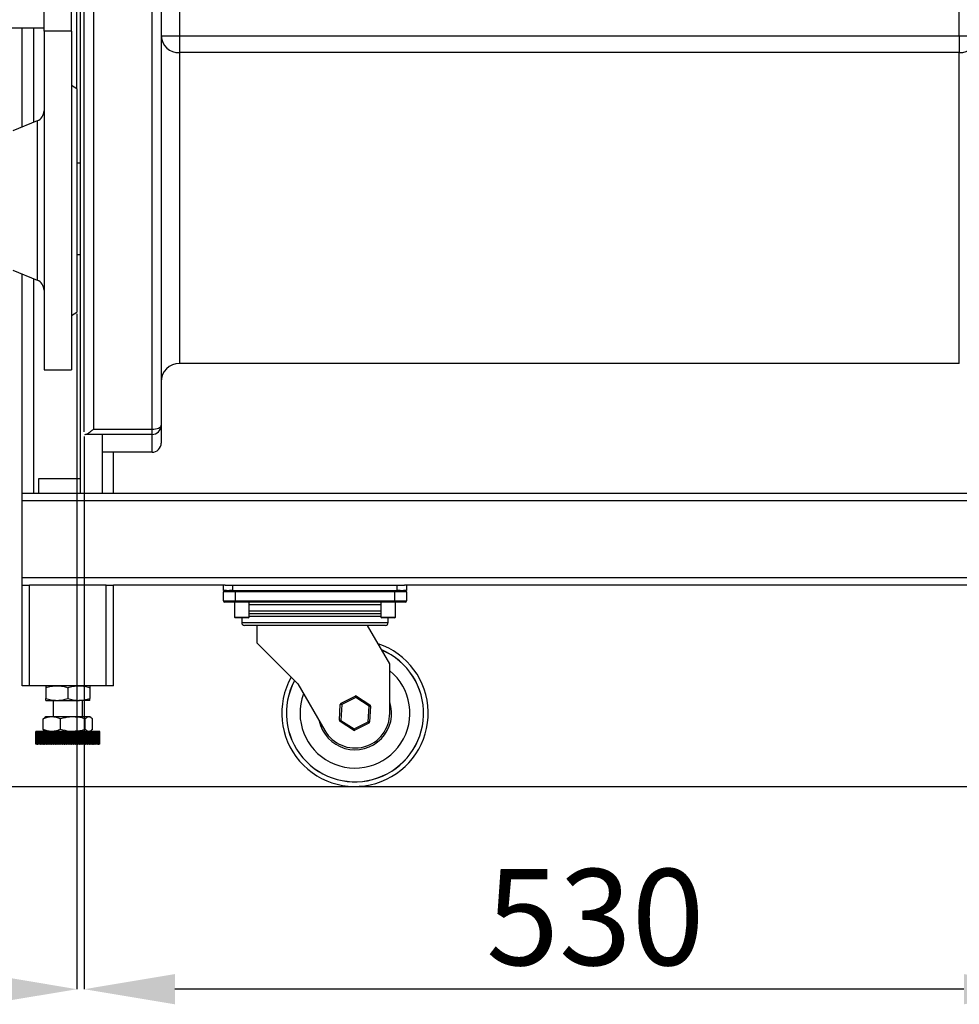
# Model space of a CAD drawing. Units: millimetres. Extents: x -4009 to -3477, y -5711 to -5329.
# Drawn here: x -3745 to -3711, y -5618 to -5583 of the extents above; entities that cross this region are included whole.
import ezdxf

# ---------------------------------------------------------------- set-up
doc = ezdxf.new("R2010")
doc.units = ezdxf.units.MM
doc.layers.add('BORDER', color=7, linetype='Continuous')
doc.styles.add('SLDTEXTSTYLE2', font='TXT', dxfattribs={"width": 0.75})
doc.dimstyles.new('SLDDIMSTYLE1', dxfattribs={"dimtxt": 3.5, "dimasz": 3.302, "dimexe": 0, "dimexo": 0.0625, "dimgap": 0.875, "dimtad": 1, "dimlfac": 15, "dimrnd": 1e-09, "dimzin": 12, "dimdsep": 46, "dimtxsty": 'SLDTEXTSTYLE2', "dimsah": 1, "dimcen": 0.09, "dimadec": 0, "dimazin": 3, "dimtfac": 1, "dimtofl": 0, "dimtmove": 0, "dimatfit": 3, "dimfxl": 1, "dimfrac": 2, "dimtolj": 1, "dimtzin": 12, "dimarcsym": 0})

# ---------------------------------------------------------------- blocks, each defined once
blk = doc.blocks.new('*D129')
at = {"layer": 'BORDER', "color": 0, "lineweight": -2, "transparency": 16777216}
for p, q in [((-3743.073, -5597.728), (-3743.073, -5617.847)), ((-3707.74, -5597.742), (-3707.74, -5617.847)), ((-3711.042, -5617.847), (-3739.771, -5617.847))]:
    blk.add_line(p, q, dxfattribs=at)
at = {"layer": 'BORDER', "color": 0, "transparency": 16777216}
for points in [[(-3739.771, -5617.296), (-3739.771, -5618.397), (-3743.073, -5617.847)], [(-3711.042, -5617.296), (-3711.042, -5618.397), (-3707.74, -5617.847)]]:
    blk.add_solid(points, dxfattribs=at)
at = {"layer": 'Defpoints', "color": 0, "transparency": 16777216}
for p in [(-3743.073, -5597.666), (-3707.74, -5597.679), (-3743.073, -5617.847)]:
    blk.add_point(p, dxfattribs=at)
at = {"layer": 'BORDER', "color": 0, "transparency": 16777216, "insert": (-3724.463, -5613.472), "char_height": 3.5, "attachment_point": 2, "style": 'SLDTEXTSTYLE2'}
blk.add_mtext('\\A1;530', dxfattribs=at)
blk = doc.blocks.new('*D132')
at = {"layer": 'BORDER', "color": 0, "lineweight": -2, "transparency": 16777216}
for p, q in [((-3743.34, -5593.26), (-3743.34, -5617.847)), ((-3821.207, -5601.277), (-3821.207, -5617.847)), ((-3817.905, -5617.847), (-3746.642, -5617.847))]:
    blk.add_line(p, q, dxfattribs=at)
at = {"layer": 'BORDER', "color": 0, "transparency": 16777216}
for points in [[(-3817.905, -5617.296), (-3817.905, -5618.397), (-3821.207, -5617.847)], [(-3746.642, -5617.296), (-3746.642, -5618.397), (-3743.34, -5617.847)]]:
    blk.add_solid(points, dxfattribs=at)
at = {"layer": 'Defpoints', "color": 0, "transparency": 16777216}
for p in [(-3743.34, -5593.197), (-3821.207, -5601.215), (-3743.34, -5617.847)]:
    blk.add_point(p, dxfattribs=at)
at = {"layer": 'BORDER', "color": 0, "transparency": 16777216, "insert": (-3778.944, -5613.472), "char_height": 3.5, "attachment_point": 2, "style": 'SLDTEXTSTYLE2'}
blk.add_mtext('\\A1;1168', dxfattribs=at)

msp = doc.modelspace()

# ---------------------------------------------------------------- linework, layer by layer
at = {"color": 7, "linetype": 'Continuous', "lineweight": 25}
for p, q in [((-3743.20676, -5599.79722), (-3743.20676, -5568.46389)), ((-3743.3401, -5585.06389), (-3743.3401, -5578.86389)), ((-3739.60676, -5580.78934), (-3739.60676, -5583.13843)), ((-3711.20676, -5583.13843), (-3711.20676, -5580.78934)), ((-3744.5401, -5582.96389), (-3744.5401, -5580.96389)), ((-3743.5401, -5582.96389), (-3743.5401, -5580.96389)), ((-3742.7401, -5582.10674), (-3742.7401, -5597.45805)), ((-3740.60676, -5597.45805), (-3740.60676, -5582.10674)), ((-3743.07343, -5597.55358), (-3743.07343, -5582.2496)), ((-3740.27343, -5582.2496), (-3740.27343, -5597.31574)), ((-3747.60259, -5582.84422), (-3744.5401, -5582.84422)), ((-3745.3401, -5586.45761), (-3745.3401, -5582.84422)), ((-3743.5401, -5582.96389), (-3744.5401, -5582.96389)), ((-3744.5401, -5582.96389), (-3744.5401, -5595.29722)), ((-3743.5401, -5582.96389), (-3743.5401, -5595.29722)), ((-3740.27343, -5583.13843), (-3739.60676, -5583.13843)), ((-3739.60676, -5583.13843), (-3739.60676, -5583.74369)), ((-3739.60676, -5583.13843), (-3711.20676, -5583.13843)), ((-3711.20676, -5583.13843), (-3710.5401, -5583.13843)), ((-3711.20676, -5583.13843), (-3711.20676, -5583.74369)), ((-3739.60676, -5583.74369), (-3739.60676, -5595.06389)), ((-3711.20676, -5583.74369), (-3739.60676, -5583.74369)), ((-3711.20676, -5595.06389), (-3711.20676, -5583.74369)), ((-3743.3401, -5585.06389), (-3743.5401, -5584.94842)), ((-3743.3401, -5585.06389), (-3743.3401, -5593.19722)), ((-3744.78873, -5586.2322), (-3745.67343, -5586.59389)), ((-3743.3401, -5587.76389), (-3743.20676, -5587.76389)), ((-3743.3401, -5591.09722), (-3743.20676, -5591.09722)), ((-3745.67343, -5591.66722), (-3744.78873, -5592.02891)), ((-3745.3401, -5599.79722), (-3745.3401, -5591.8035)), ((-3743.5401, -5593.31269), (-3743.3401, -5593.19722)), ((-3711.20676, -5595.06389), (-3739.60676, -5595.06389)), ((-3744.5401, -5595.29722), (-3743.5401, -5595.29722)), ((-3743.02603, -5597.64771), (-3743.06697, -5597.66093)), ((-3740.60676, -5597.64771), (-3743.02603, -5597.64771)), ((-3742.7401, -5597.45805), (-3740.60676, -5597.45805)), ((-3740.60676, -5597.64771), (-3740.60676, -5597.45805)), ((-3740.60676, -5598.29722), (-3740.60676, -5597.64771)), ((-3740.27343, -5597.31574), (-3740.27343, -5597.96251)), ((-3742.40676, -5599.79722), (-3742.40676, -5597.66086)), ((-3740.60676, -5598.29722), (-3742.40676, -5598.29722)), ((-3742.00676, -5599.79722), (-3742.00676, -5598.29722)), ((-3744.7401, -5599.26389), (-3744.7401, -5599.79722)), ((-3743.20676, -5599.26389), (-3744.7401, -5599.26389)), ((-3745.3401, -5600.06389), (-3745.3401, -5599.79722)), ((-3652.40676, -5599.79722), (-3745.3401, -5599.79722)), ((-3745.3401, -5602.86389), (-3745.3401, -5600.06389)), ((-3652.40676, -5600.06389), (-3745.3401, -5600.06389)), ((-3652.40676, -5602.86389), (-3745.3401, -5602.86389)), ((-3745.3401, -5603.13055), (-3745.3401, -5602.86389)), ((-3745.3401, -5606.79722), (-3745.3401, -5603.13055)), ((-3745.3401, -5603.13055), (-3745.07343, -5603.13055)), ((-3745.07343, -5606.79722), (-3745.07343, -5603.13055)), ((-3742.27343, -5603.13055), (-3745.07343, -5603.13055)), ((-3742.27343, -5606.79722), (-3742.27343, -5603.13055)), ((-3742.27343, -5603.13055), (-3742.00676, -5603.13055)), ((-3742.00676, -5606.79722), (-3742.00676, -5603.13055)), ((-3737.9401, -5603.13055), (-3742.00676, -5603.13055)), ((-3738.00676, -5603.33055), (-3738.00676, -5603.13055)), ((-3737.89936, -5603.33055), (-3738.00676, -5603.33055)), ((-3737.58343, -5603.38135), (-3738.00676, -5603.38135)), ((-3738.00676, -5603.70309), (-3738.00676, -5603.38135)), ((-3737.9401, -5603.13055), (-3737.67343, -5603.13055)), ((-3737.89936, -5603.33055), (-3737.78083, -5603.33055)), ((-3737.67343, -5603.33055), (-3737.78083, -5603.33055)), ((-3737.67343, -5603.13055), (-3737.67343, -5603.33055)), ((-3737.67343, -5603.13055), (-3731.67343, -5603.13055)), ((-3737.67343, -5603.33055), (-3731.67343, -5603.33055)), ((-3737.58343, -5603.33055), (-3737.58343, -5603.38135)), ((-3731.76343, -5603.38135), (-3737.58343, -5603.38135)), ((-3737.58343, -5603.38135), (-3737.58343, -5603.70309)), ((-3731.76343, -5603.33055), (-3731.76343, -5603.38135)), ((-3731.76343, -5603.70309), (-3731.76343, -5603.38135)), ((-3731.3401, -5603.38135), (-3731.76343, -5603.38135)), ((-3731.67343, -5603.33055), (-3731.67343, -5603.13055)), ((-3731.67343, -5603.13055), (-3731.40676, -5603.13055)), ((-3731.56603, -5603.33055), (-3731.67343, -5603.33055)), ((-3731.56603, -5603.33055), (-3731.4475, -5603.33055)), ((-3731.3401, -5603.33055), (-3731.4475, -5603.33055)), ((-3666.3401, -5603.13055), (-3731.40676, -5603.13055)), ((-3731.3401, -5603.13055), (-3731.3401, -5603.33055)), ((-3731.3401, -5603.38135), (-3731.3401, -5603.70309)), ((-3738.00676, -5603.70309), (-3737.58343, -5603.70309)), ((-3737.58343, -5603.70309), (-3731.76343, -5603.70309)), ((-3737.58343, -5603.70309), (-3737.58343, -5603.75389)), ((-3731.76343, -5603.70309), (-3731.76343, -5603.75389)), ((-3731.76343, -5603.70309), (-3731.3401, -5603.70309)), ((-3737.58343, -5603.75389), (-3737.95596, -5603.75389)), ((-3737.60676, -5603.75389), (-3737.60676, -5604.29722)), ((-3731.76343, -5603.75389), (-3737.58343, -5603.75389)), ((-3737.07343, -5604.29722), (-3737.07343, -5603.75389)), ((-3732.27343, -5603.75389), (-3732.27343, -5604.29722)), ((-3731.3909, -5603.75389), (-3731.76343, -5603.75389)), ((-3731.7401, -5604.29722), (-3731.7401, -5603.75389)), ((-3737.60676, -5604.29722), (-3737.57343, -5604.33055)), ((-3737.60676, -5604.29722), (-3737.07343, -5604.29722)), ((-3737.10676, -5604.33055), (-3737.57343, -5604.33055)), ((-3737.3401, -5604.33055), (-3737.3401, -5604.49895)), ((-3737.10676, -5604.33055), (-3737.07343, -5604.29722)), ((-3732.27343, -5604.17722), (-3737.07343, -5604.17722)), ((-3732.27343, -5604.29722), (-3732.2401, -5604.33055)), ((-3732.27343, -5604.29722), (-3731.7401, -5604.29722)), ((-3731.77343, -5604.33055), (-3732.2401, -5604.33055)), ((-3732.00676, -5604.49895), (-3732.00676, -5604.33055)), ((-3731.77343, -5604.33055), (-3731.7401, -5604.29722)), ((-3732.10836, -5604.60055), (-3737.2385, -5604.60055)), ((-3736.7901, -5604.60055), (-3736.7901, -5605.23555)), ((-3731.94925, -5605.99722), (-3732.75561, -5604.60055)), ((-3736.7901, -5605.23555), (-3735.29339, -5606.73226)), ((-3731.94925, -5607.79722), (-3731.94925, -5605.99722)), ((-3745.07343, -5606.79722), (-3745.3401, -5606.79722)), ((-3742.27343, -5606.79722), (-3745.07343, -5606.79722)), ((-3744.47343, -5606.86867), (-3744.47343, -5607.2591)), ((-3743.67343, -5606.86867), (-3743.67343, -5607.2591)), ((-3742.87343, -5606.86867), (-3742.87343, -5607.2591)), ((-3742.00676, -5606.79722), (-3742.27343, -5606.79722)), ((-3735.29339, -5606.73226), (-3734.31288, -5608.43055)), ((-3733.72159, -5607.43701), (-3733.20753, -5607.17642)), ((-3733.18456, -5607.22173), (-3733.69862, -5607.48232)), ((-3732.70185, -5607.53663), (-3733.18456, -5607.22173)), ((-3733.1568, -5607.17919), (-3732.67409, -5607.49408)), ((-3744.47343, -5607.33055), (-3744.07343, -5607.33055)), ((-3744.20676, -5607.33055), (-3744.20676, -5607.93055)), ((-3744.07343, -5607.33055), (-3743.27343, -5607.33055)), ((-3742.87343, -5607.33055), (-3743.27343, -5607.33055)), ((-3743.14009, -5607.93055), (-3743.14009, -5607.33055)), ((-3733.7807, -5608.05505), (-3733.74935, -5607.47956)), ((-3733.69862, -5607.48232), (-3733.72998, -5608.05781)), ((-3732.7332, -5608.11212), (-3732.70185, -5607.53663)), ((-3732.65112, -5607.53939), (-3732.68248, -5608.11488)), ((-3744.57183, -5608.00201), (-3744.50797, -5607.95063)), ((-3744.57183, -5608.39243), (-3744.57183, -5608.00201)), ((-3744.47343, -5607.93055), (-3744.50803, -5607.95053)), ((-3744.25413, -5607.93055), (-3744.47343, -5607.93055)), ((-3743.48725, -5607.93055), (-3744.25413, -5607.93055)), ((-3743.93644, -5608.39243), (-3743.93644, -5608.00201)), ((-3742.90654, -5607.93055), (-3743.48725, -5607.93055)), ((-3743.03805, -5608.39243), (-3743.03805, -5608.00201)), ((-3742.87343, -5607.93055), (-3742.90654, -5607.93055)), ((-3742.83883, -5607.95053), (-3742.87343, -5607.93055)), ((-3742.77504, -5608.39243), (-3742.77504, -5608.00201)), ((-3744.57183, -5608.39243), (-3744.50797, -5608.44381)), ((-3733.27502, -5608.41526), (-3733.75773, -5608.10036)), ((-3733.72998, -5608.05781), (-3733.24727, -5608.37271)), ((-3733.24727, -5608.37271), (-3732.7332, -5608.11212)), ((-3732.71024, -5608.15743), (-3733.2243, -5608.41802)), ((-3744.84009, -5608.46389), (-3744.84009, -5608.93055)), ((-3744.84007, -5608.93055), (-3744.84007, -5608.46389)), ((-3744.83775, -5608.46389), (-3744.84007, -5608.46389)), ((-3744.83775, -5608.93055), (-3744.83775, -5608.46389)), ((-3744.83775, -5608.46389), (-3744.83672, -5608.46389)), ((-3744.83672, -5608.93055), (-3744.83672, -5608.46389)), ((-3744.82975, -5608.46389), (-3744.83672, -5608.46389)), ((-3744.82975, -5608.93055), (-3744.82975, -5608.46389)), ((-3744.82975, -5608.46389), (-3744.82769, -5608.46389)), ((-3744.82769, -5608.93055), (-3744.82769, -5608.46389)), ((-3744.81611, -5608.46389), (-3744.82769, -5608.46389)), ((-3744.81611, -5608.93055), (-3744.81611, -5608.46389)), ((-3744.81611, -5608.46389), (-3744.81304, -5608.46389)), ((-3744.81304, -5608.93055), (-3744.81304, -5608.46389)), ((-3744.79692, -5608.46389), (-3744.81304, -5608.46389)), ((-3744.79692, -5608.93055), (-3744.79692, -5608.46389)), ((-3744.79692, -5608.46389), (-3744.79284, -5608.46389)), ((-3744.79284, -5608.93055), (-3744.79284, -5608.46389)), ((-3744.77224, -5608.46389), (-3744.79284, -5608.46389)), ((-3744.77224, -5608.93055), (-3744.77224, -5608.46389)), ((-3744.77224, -5608.46389), (-3744.76719, -5608.46389)), ((-3744.76719, -5608.93055), (-3744.76719, -5608.46389)), ((-3744.74222, -5608.46389), (-3744.76719, -5608.46389)), ((-3744.74222, -5608.93055), (-3744.74222, -5608.46389)), ((-3744.74222, -5608.46389), (-3744.73621, -5608.46389)), ((-3744.73621, -5608.93055), (-3744.73621, -5608.46389)), ((-3744.70698, -5608.46389), (-3744.73621, -5608.46389)), ((-3744.70698, -5608.93055), (-3744.70698, -5608.46389)), ((-3744.70698, -5608.46389), (-3744.70005, -5608.46389)), ((-3744.70005, -5608.93055), (-3744.70005, -5608.46389)), ((-3744.66671, -5608.46389), (-3744.70005, -5608.46389)), ((-3744.66671, -5608.93055), (-3744.66671, -5608.46389)), ((-3744.66671, -5608.46389), (-3744.65888, -5608.46389)), ((-3744.65888, -5608.93055), (-3744.65888, -5608.46389)), ((-3744.6216, -5608.46389), (-3744.65888, -5608.46389)), ((-3744.6216, -5608.93055), (-3744.6216, -5608.46389)), ((-3744.6216, -5608.46389), (-3744.61292, -5608.46389)), ((-3744.61292, -5608.93055), (-3744.61292, -5608.46389)), ((-3744.57188, -5608.46389), (-3744.61292, -5608.46389)), ((-3744.57188, -5608.93055), (-3744.57188, -5608.46389)), ((-3744.57188, -5608.46389), (-3744.56238, -5608.46389)), ((-3744.56238, -5608.93055), (-3744.56238, -5608.46389)), ((-3744.51777, -5608.46389), (-3744.56238, -5608.46389)), ((-3744.51777, -5608.93055), (-3744.51777, -5608.46389)), ((-3744.51777, -5608.46389), (-3744.50751, -5608.46389)), ((-3744.50803, -5608.44391), (-3744.47343, -5608.46389)), ((-3744.50751, -5608.93055), (-3744.50751, -5608.46389)), ((-3744.46038, -5608.46389), (-3744.50751, -5608.46389)), ((-3744.46038, -5608.93055), (-3744.46038, -5608.46389)), ((-3744.45955, -5608.46389), (-3744.46038, -5608.46389)), ((-3744.45955, -5608.93055), (-3744.45955, -5608.46389)), ((-3744.45955, -5608.46389), (-3744.44858, -5608.46389)), ((-3744.44858, -5608.93055), (-3744.44858, -5608.46389)), ((-3744.40161, -5608.46389), (-3744.44858, -5608.46389)), ((-3744.40161, -5608.93055), (-3744.40161, -5608.46389)), ((-3744.39751, -5608.46389), (-3744.40161, -5608.46389)), ((-3744.39751, -5608.93055), (-3744.39751, -5608.46389)), ((-3744.39751, -5608.46389), (-3744.38587, -5608.46389)), ((-3744.38587, -5608.93055), (-3744.38587, -5608.46389)), ((-3744.33931, -5608.46389), (-3744.38587, -5608.46389)), ((-3744.33931, -5608.93055), (-3744.33931, -5608.46389)), ((-3744.33193, -5608.46389), (-3744.33931, -5608.46389)), ((-3744.33193, -5608.93055), (-3744.33193, -5608.46389)), ((-3744.33193, -5608.46389), (-3744.31969, -5608.46389)), ((-3744.31969, -5608.93055), (-3744.31969, -5608.46389)), ((-3744.27375, -5608.46389), (-3744.31969, -5608.46389)), ((-3744.27375, -5608.93055), (-3744.27375, -5608.46389)), ((-3744.26315, -5608.46389), (-3744.27375, -5608.46389)), ((-3744.26315, -5608.93055), (-3744.26315, -5608.46389)), ((-3744.26315, -5608.46389), (-3744.25035, -5608.46389)), ((-3744.25035, -5608.93055), (-3744.25035, -5608.46389)), ((-3744.20527, -5608.46389), (-3744.25035, -5608.46389)), ((-3744.20527, -5608.93055), (-3744.20527, -5608.46389)), ((-3744.19149, -5608.46389), (-3744.20527, -5608.46389)), ((-3744.19149, -5608.93055), (-3744.19149, -5608.46389)), ((-3744.19149, -5608.46389), (-3744.17821, -5608.46389)), ((-3744.17821, -5608.93055), (-3744.17821, -5608.46389)), ((-3744.1342, -5608.46389), (-3744.17821, -5608.46389)), ((-3744.1342, -5608.93055), (-3744.1342, -5608.46389)), ((-3744.11731, -5608.46389), (-3744.1342, -5608.46389)), ((-3744.11731, -5608.93055), (-3744.11731, -5608.46389)), ((-3744.11731, -5608.46389), (-3744.10361, -5608.46389)), ((-3744.10361, -5608.93055), (-3744.10361, -5608.46389)), ((-3744.06089, -5608.46389), (-3744.10361, -5608.46389)), ((-3744.06089, -5608.93055), (-3744.06089, -5608.46389)), ((-3744.04097, -5608.46389), (-3744.06089, -5608.46389)), ((-3744.04097, -5608.93055), (-3744.04097, -5608.46389)), ((-3744.04097, -5608.46389), (-3744.02692, -5608.46389)), ((-3744.02692, -5608.93055), (-3744.02692, -5608.46389)), ((-3743.98569, -5608.46389), (-3744.02692, -5608.46389)), ((-3743.98569, -5608.93055), (-3743.98569, -5608.46389)), ((-3743.96283, -5608.46389), (-3743.98569, -5608.46389)), ((-3743.96283, -5608.93055), (-3743.96283, -5608.46389)), ((-3743.96283, -5608.46389), (-3743.9485, -5608.46389)), ((-3743.9485, -5608.93055), (-3743.9485, -5608.46389)), ((-3743.90896, -5608.46389), (-3743.9485, -5608.46389)), ((-3743.90896, -5608.93055), (-3743.90896, -5608.46389)), ((-3743.88329, -5608.46389), (-3743.90896, -5608.46389)), ((-3743.88329, -5608.93055), (-3743.88329, -5608.46389)), ((-3743.88329, -5608.46389), (-3743.86874, -5608.46389)), ((-3743.86874, -5608.93055), (-3743.86874, -5608.46389)), ((-3743.83109, -5608.46389), (-3743.86874, -5608.46389)), ((-3743.83109, -5608.93055), (-3743.83109, -5608.46389)), ((-3743.80272, -5608.46389), (-3743.83109, -5608.46389)), ((-3743.80272, -5608.93055), (-3743.80272, -5608.46389)), ((-3743.80272, -5608.46389), (-3743.78803, -5608.46389)), ((-3743.78803, -5608.93055), (-3743.78803, -5608.46389)), ((-3743.75245, -5608.46389), (-3743.78803, -5608.46389)), ((-3743.75245, -5608.93055), (-3743.75245, -5608.46389)), ((-3743.72153, -5608.46389), (-3743.75245, -5608.46389)), ((-3743.72153, -5608.93055), (-3743.72153, -5608.46389)), ((-3743.72153, -5608.46389), (-3743.70676, -5608.46389)), ((-3743.70676, -5608.93055), (-3743.70676, -5608.46389)), ((-3743.67343, -5608.46389), (-3743.70676, -5608.46389)), ((-3743.67343, -5608.93055), (-3743.67343, -5608.46389)), ((-3743.6401, -5608.46389), (-3743.67343, -5608.46389)), ((-3743.6401, -5608.93055), (-3743.6401, -5608.46389)), ((-3743.6401, -5608.46389), (-3743.62533, -5608.46389)), ((-3743.62533, -5608.93055), (-3743.62533, -5608.46389)), ((-3743.59441, -5608.46389), (-3743.62533, -5608.46389)), ((-3743.59441, -5608.93055), (-3743.59441, -5608.46389)), ((-3743.55883, -5608.46389), (-3743.59441, -5608.46389)), ((-3743.55883, -5608.93055), (-3743.55883, -5608.46389)), ((-3743.55883, -5608.46389), (-3743.54413, -5608.46389)), ((-3743.54413, -5608.93055), (-3743.54413, -5608.46389)), ((-3743.51577, -5608.46389), (-3743.54413, -5608.46389)), ((-3743.51577, -5608.93055), (-3743.51577, -5608.46389)), ((-3743.47812, -5608.46389), (-3743.51577, -5608.46389)), ((-3743.47812, -5608.93055), (-3743.47812, -5608.46389)), ((-3743.47812, -5608.46389), (-3743.46357, -5608.46389)), ((-3743.46357, -5608.93055), (-3743.46357, -5608.46389)), ((-3743.4379, -5608.46389), (-3743.46357, -5608.46389)), ((-3743.4379, -5608.93055), (-3743.4379, -5608.46389)), ((-3743.39836, -5608.46389), (-3743.4379, -5608.46389)), ((-3743.39836, -5608.93055), (-3743.39836, -5608.46389)), ((-3743.39836, -5608.46389), (-3743.38402, -5608.46389)), ((-3743.38402, -5608.93055), (-3743.38402, -5608.46389)), ((-3743.36117, -5608.46389), (-3743.38402, -5608.46389)), ((-3743.36117, -5608.93055), (-3743.36117, -5608.46389)), ((-3743.31994, -5608.46389), (-3743.36117, -5608.46389)), ((-3743.31994, -5608.93055), (-3743.31994, -5608.46389)), ((-3743.31994, -5608.46389), (-3743.30589, -5608.46389)), ((-3743.30589, -5608.93055), (-3743.30589, -5608.46389)), ((-3743.28597, -5608.46389), (-3743.30589, -5608.46389)), ((-3743.28597, -5608.93055), (-3743.28597, -5608.46389)), ((-3743.24325, -5608.46389), (-3743.28597, -5608.46389)), ((-3743.24325, -5608.93055), (-3743.24325, -5608.46389)), ((-3743.24325, -5608.46389), (-3743.22955, -5608.46389)), ((-3743.22955, -5608.93055), (-3743.22955, -5608.46389)), ((-3743.21265, -5608.46389), (-3743.22955, -5608.46389)), ((-3743.21265, -5608.93055), (-3743.21265, -5608.46389)), ((-3743.16865, -5608.46389), (-3743.21265, -5608.46389)), ((-3743.16865, -5608.93055), (-3743.16865, -5608.46389)), ((-3743.16865, -5608.46389), (-3743.15537, -5608.46389)), ((-3743.15537, -5608.93055), (-3743.15537, -5608.46389)), ((-3743.14158, -5608.46389), (-3743.15537, -5608.46389)), ((-3743.14158, -5608.93055), (-3743.14158, -5608.46389)), ((-3743.0965, -5608.46389), (-3743.14158, -5608.46389)), ((-3743.0965, -5608.93055), (-3743.0965, -5608.46389)), ((-3743.0965, -5608.46389), (-3743.08371, -5608.46389)), ((-3743.08371, -5608.93055), (-3743.08371, -5608.46389)), ((-3743.07311, -5608.46389), (-3743.08371, -5608.46389)), ((-3743.07311, -5608.93055), (-3743.07311, -5608.46389)), ((-3743.02718, -5608.46389), (-3743.07311, -5608.46389)), ((-3743.02718, -5608.93055), (-3743.02718, -5608.46389)), ((-3743.02718, -5608.46389), (-3743.01493, -5608.46389)), ((-3743.01493, -5608.93055), (-3743.01493, -5608.46389)), ((-3743.00755, -5608.46389), (-3743.01493, -5608.46389)), ((-3743.00755, -5608.93055), (-3743.00755, -5608.46389)), ((-3742.96099, -5608.46389), (-3743.00755, -5608.46389)), ((-3742.96099, -5608.93055), (-3742.96099, -5608.46389)), ((-3742.96099, -5608.46389), (-3742.94935, -5608.46389)), ((-3742.94935, -5608.93055), (-3742.94935, -5608.46389)), ((-3742.94524, -5608.46389), (-3742.94935, -5608.46389)), ((-3742.94524, -5608.93055), (-3742.94524, -5608.46389)), ((-3742.89828, -5608.46389), (-3742.94524, -5608.46389)), ((-3742.89828, -5608.93055), (-3742.89828, -5608.46389)), ((-3742.89828, -5608.46389), (-3742.8873, -5608.46389)), ((-3742.8873, -5608.93055), (-3742.8873, -5608.46389)), ((-3742.88648, -5608.46389), (-3742.8873, -5608.46389)), ((-3742.88648, -5608.93055), (-3742.88648, -5608.46389)), ((-3742.83935, -5608.46389), (-3742.88648, -5608.46389)), ((-3742.87343, -5608.46389), (-3742.83883, -5608.44391)), ((-3742.83935, -5608.93055), (-3742.83935, -5608.46389)), ((-3742.83935, -5608.46389), (-3742.82909, -5608.46389)), ((-3742.82909, -5608.93055), (-3742.82909, -5608.46389)), ((-3742.78448, -5608.46389), (-3742.82909, -5608.46389)), ((-3742.78448, -5608.93055), (-3742.78448, -5608.46389)), ((-3742.78448, -5608.46389), (-3742.77498, -5608.46389)), ((-3742.77498, -5608.93055), (-3742.77498, -5608.46389)), ((-3742.73394, -5608.46389), (-3742.77498, -5608.46389)), ((-3742.73394, -5608.93055), (-3742.73394, -5608.46389)), ((-3742.73394, -5608.46389), (-3742.72525, -5608.46389)), ((-3742.72525, -5608.93055), (-3742.72525, -5608.46389)), ((-3742.68797, -5608.46389), (-3742.72525, -5608.46389)), ((-3742.68797, -5608.93055), (-3742.68797, -5608.46389)), ((-3742.68797, -5608.46389), (-3742.68015, -5608.46389)), ((-3742.68015, -5608.93055), (-3742.68015, -5608.46389)), ((-3742.64681, -5608.46389), (-3742.68015, -5608.46389)), ((-3742.64681, -5608.93055), (-3742.64681, -5608.46389)), ((-3742.64681, -5608.46389), (-3742.63988, -5608.46389)), ((-3742.63988, -5608.93055), (-3742.63988, -5608.46389)), ((-3742.61065, -5608.46389), (-3742.63988, -5608.46389)), ((-3742.61065, -5608.93055), (-3742.61065, -5608.46389)), ((-3742.61065, -5608.46389), (-3742.60464, -5608.46389)), ((-3742.60464, -5608.93055), (-3742.60464, -5608.46389)), ((-3742.57967, -5608.46389), (-3742.60464, -5608.46389)), ((-3742.57967, -5608.93055), (-3742.57967, -5608.46389)), ((-3742.57967, -5608.46389), (-3742.57462, -5608.46389)), ((-3742.57462, -5608.93055), (-3742.57462, -5608.46389)), ((-3742.55402, -5608.46389), (-3742.57462, -5608.46389)), ((-3742.55402, -5608.93055), (-3742.55402, -5608.46389)), ((-3742.55402, -5608.46389), (-3742.54994, -5608.46389)), ((-3742.54994, -5608.93055), (-3742.54994, -5608.46389)), ((-3742.53382, -5608.46389), (-3742.54994, -5608.46389)), ((-3742.53382, -5608.93055), (-3742.53382, -5608.46389)), ((-3742.53382, -5608.46389), (-3742.53074, -5608.46389)), ((-3742.53074, -5608.93055), (-3742.53074, -5608.46389)), ((-3742.51917, -5608.46389), (-3742.53074, -5608.46389)), ((-3742.51917, -5608.93055), (-3742.51917, -5608.46389)), ((-3742.51917, -5608.46389), (-3742.51711, -5608.46389)), ((-3742.51711, -5608.93055), (-3742.51711, -5608.46389)), ((-3742.51014, -5608.46389), (-3742.51711, -5608.46389)), ((-3742.51014, -5608.93055), (-3742.51014, -5608.46389)), ((-3742.51014, -5608.46389), (-3742.50911, -5608.46389)), ((-3742.50911, -5608.93055), (-3742.50911, -5608.46389)), ((-3742.50679, -5608.46389), (-3742.50911, -5608.46389)), ((-3742.50679, -5608.93055), (-3742.50679, -5608.46389)), ((-3742.50676, -5608.93055), (-3742.50676, -5608.46389)), ((-3744.83775, -5608.93055), (-3744.84007, -5608.93055)), ((-3744.83775, -5608.93055), (-3744.83672, -5608.93055)), ((-3744.82975, -5608.93055), (-3744.83672, -5608.93055)), ((-3744.82975, -5608.93055), (-3744.82769, -5608.93055)), ((-3744.81611, -5608.93055), (-3744.82769, -5608.93055)), ((-3744.81611, -5608.93055), (-3744.81304, -5608.93055)), ((-3744.79692, -5608.93055), (-3744.81304, -5608.93055)), ((-3744.79692, -5608.93055), (-3744.79284, -5608.93055)), ((-3744.77224, -5608.93055), (-3744.79284, -5608.93055)), ((-3744.77224, -5608.93055), (-3744.76719, -5608.93055)), ((-3744.74222, -5608.93055), (-3744.76719, -5608.93055)), ((-3744.74222, -5608.93055), (-3744.73621, -5608.93055)), ((-3744.70698, -5608.93055), (-3744.73621, -5608.93055)), ((-3744.70698, -5608.93055), (-3744.70005, -5608.93055)), ((-3744.66671, -5608.93055), (-3744.70005, -5608.93055)), ((-3744.66671, -5608.93055), (-3744.65888, -5608.93055)), ((-3744.6216, -5608.93055), (-3744.65888, -5608.93055)), ((-3744.6216, -5608.93055), (-3744.61292, -5608.93055)), ((-3744.57188, -5608.93055), (-3744.61292, -5608.93055)), ((-3744.57188, -5608.93055), (-3744.56238, -5608.93055)), ((-3744.51777, -5608.93055), (-3744.56238, -5608.93055)), ((-3744.51777, -5608.93055), (-3744.50751, -5608.93055)), ((-3744.46038, -5608.93055), (-3744.50751, -5608.93055)), ((-3744.45955, -5608.93055), (-3744.46038, -5608.93055)), ((-3744.45955, -5608.93055), (-3744.44858, -5608.93055)), ((-3744.40161, -5608.93055), (-3744.44858, -5608.93055)), ((-3744.39751, -5608.93055), (-3744.40161, -5608.93055)), ((-3744.39751, -5608.93055), (-3744.38587, -5608.93055)), ((-3744.33931, -5608.93055), (-3744.38587, -5608.93055)), ((-3744.33193, -5608.93055), (-3744.33931, -5608.93055)), ((-3744.33193, -5608.93055), (-3744.31969, -5608.93055)), ((-3744.27375, -5608.93055), (-3744.31969, -5608.93055)), ((-3744.26315, -5608.93055), (-3744.27375, -5608.93055)), ((-3744.26315, -5608.93055), (-3744.25035, -5608.93055)), ((-3744.20527, -5608.93055), (-3744.25035, -5608.93055)), ((-3744.19149, -5608.93055), (-3744.20527, -5608.93055)), ((-3744.19149, -5608.93055), (-3744.17821, -5608.93055)), ((-3744.1342, -5608.93055), (-3744.17821, -5608.93055)), ((-3744.11731, -5608.93055), (-3744.1342, -5608.93055)), ((-3744.11731, -5608.93055), (-3744.10361, -5608.93055)), ((-3744.06089, -5608.93055), (-3744.10361, -5608.93055)), ((-3744.04097, -5608.93055), (-3744.06089, -5608.93055)), ((-3744.04097, -5608.93055), (-3744.02692, -5608.93055)), ((-3743.98569, -5608.93055), (-3744.02692, -5608.93055)), ((-3743.96283, -5608.93055), (-3743.98569, -5608.93055)), ((-3743.96283, -5608.93055), (-3743.9485, -5608.93055)), ((-3743.90896, -5608.93055), (-3743.9485, -5608.93055)), ((-3743.88329, -5608.93055), (-3743.90896, -5608.93055)), ((-3743.88329, -5608.93055), (-3743.86874, -5608.93055)), ((-3743.83109, -5608.93055), (-3743.86874, -5608.93055)), ((-3743.80272, -5608.93055), (-3743.83109, -5608.93055)), ((-3743.80272, -5608.93055), (-3743.78803, -5608.93055)), ((-3743.75245, -5608.93055), (-3743.78803, -5608.93055)), ((-3743.72153, -5608.93055), (-3743.75245, -5608.93055)), ((-3743.72153, -5608.93055), (-3743.70676, -5608.93055)), ((-3743.67343, -5608.93055), (-3743.70676, -5608.93055)), ((-3743.6401, -5608.93055), (-3743.67343, -5608.93055)), ((-3743.6401, -5608.93055), (-3743.62533, -5608.93055)), ((-3743.59441, -5608.93055), (-3743.62533, -5608.93055)), ((-3743.55883, -5608.93055), (-3743.59441, -5608.93055)), ((-3743.55883, -5608.93055), (-3743.54413, -5608.93055)), ((-3743.51577, -5608.93055), (-3743.54413, -5608.93055)), ((-3743.47812, -5608.93055), (-3743.51577, -5608.93055)), ((-3743.47812, -5608.93055), (-3743.46357, -5608.93055)), ((-3743.4379, -5608.93055), (-3743.46357, -5608.93055)), ((-3743.39836, -5608.93055), (-3743.4379, -5608.93055)), ((-3743.39836, -5608.93055), (-3743.38402, -5608.93055)), ((-3743.36117, -5608.93055), (-3743.38402, -5608.93055)), ((-3743.31994, -5608.93055), (-3743.36117, -5608.93055)), ((-3743.31994, -5608.93055), (-3743.30589, -5608.93055)), ((-3743.28597, -5608.93055), (-3743.30589, -5608.93055)), ((-3743.24325, -5608.93055), (-3743.28597, -5608.93055)), ((-3743.24325, -5608.93055), (-3743.22955, -5608.93055)), ((-3743.21265, -5608.93055), (-3743.22955, -5608.93055)), ((-3743.16865, -5608.93055), (-3743.21265, -5608.93055)), ((-3743.16865, -5608.93055), (-3743.15537, -5608.93055)), ((-3743.14158, -5608.93055), (-3743.15537, -5608.93055)), ((-3743.0965, -5608.93055), (-3743.14158, -5608.93055)), ((-3743.0965, -5608.93055), (-3743.08371, -5608.93055)), ((-3743.07311, -5608.93055), (-3743.08371, -5608.93055)), ((-3743.02718, -5608.93055), (-3743.07311, -5608.93055)), ((-3743.02718, -5608.93055), (-3743.01493, -5608.93055)), ((-3743.00755, -5608.93055), (-3743.01493, -5608.93055)), ((-3742.96099, -5608.93055), (-3743.00755, -5608.93055)), ((-3742.96099, -5608.93055), (-3742.94935, -5608.93055)), ((-3742.94524, -5608.93055), (-3742.94935, -5608.93055)), ((-3742.89828, -5608.93055), (-3742.94524, -5608.93055)), ((-3742.89828, -5608.93055), (-3742.8873, -5608.93055)), ((-3742.88648, -5608.93055), (-3742.8873, -5608.93055)), ((-3742.83935, -5608.93055), (-3742.88648, -5608.93055)), ((-3742.83935, -5608.93055), (-3742.82909, -5608.93055)), ((-3742.78448, -5608.93055), (-3742.82909, -5608.93055)), ((-3742.78448, -5608.93055), (-3742.77498, -5608.93055)), ((-3742.73394, -5608.93055), (-3742.77498, -5608.93055)), ((-3742.73394, -5608.93055), (-3742.72525, -5608.93055)), ((-3742.68797, -5608.93055), (-3742.72525, -5608.93055)), ((-3742.68797, -5608.93055), (-3742.68015, -5608.93055)), ((-3742.64681, -5608.93055), (-3742.68015, -5608.93055)), ((-3742.64681, -5608.93055), (-3742.63988, -5608.93055)), ((-3742.61065, -5608.93055), (-3742.63988, -5608.93055)), ((-3742.61065, -5608.93055), (-3742.60464, -5608.93055)), ((-3742.57967, -5608.93055), (-3742.60464, -5608.93055)), ((-3742.57967, -5608.93055), (-3742.57462, -5608.93055)), ((-3742.55402, -5608.93055), (-3742.57462, -5608.93055)), ((-3742.55402, -5608.93055), (-3742.54994, -5608.93055)), ((-3742.53382, -5608.93055), (-3742.54994, -5608.93055)), ((-3742.53382, -5608.93055), (-3742.53074, -5608.93055)), ((-3742.51917, -5608.93055), (-3742.53074, -5608.93055)), ((-3742.51917, -5608.93055), (-3742.51711, -5608.93055)), ((-3742.51014, -5608.93055), (-3742.51711, -5608.93055)), ((-3742.51014, -5608.93055), (-3742.50911, -5608.93055)), ((-3742.50679, -5608.93055), (-3742.50911, -5608.93055))]:
    msp.add_line(p, q, dxfattribs=at)
at = {"color": 8, "linetype": 'Continuous', "lineweight": 25}
for p, q in [((-3744.91343, -5586.28318), (-3744.91343, -5582.84422)), ((-3744.78873, -5586.2322), (-3744.78873, -5592.02891)), ((-3744.91343, -5599.79722), (-3744.91343, -5591.97793)), ((-3732.27343, -5603.85549), (-3737.07343, -5603.85549)), ((-3737.07343, -5604.07562), (-3732.27343, -5604.07562)), ((-3732.27343, -5604.27882), (-3737.07343, -5604.27882)), ((-3737.3401, -5604.49895), (-3732.00676, -5604.49895))]:
    msp.add_line(p, q, dxfattribs=at)
at = {"color": 7, "linetype": 'Continuous', "lineweight": 25, "flags": 128}
for points in [[(-3740.60676, -5597.45805), (-3740.54173, -5597.45531), (-3740.4792, -5597.44721), (-3740.42157, -5597.43406), (-3740.37106, -5597.41637), (-3740.3296, -5597.3948), (-3740.2988, -5597.3702), (-3740.27983, -5597.34351), (-3740.27343, -5597.31574)], [(-3733.18456, -5607.22173), (-3733.18904, -5607.21289), (-3733.19335, -5607.20439), (-3733.19732, -5607.19656), (-3733.2008, -5607.18969), (-3733.20365, -5607.18406), (-3733.20578, -5607.17987), (-3733.20709, -5607.17729), (-3733.20753, -5607.17642)], [(-3733.18456, -5607.22173), (-3733.17915, -5607.21343), (-3733.17394, -5607.20545), (-3733.16914, -5607.1981), (-3733.16493, -5607.19165), (-3733.16148, -5607.18636), (-3733.15892, -5607.18242), (-3733.15734, -5607.18), (-3733.1568, -5607.17919)], [(-3733.69862, -5607.48232), (-3733.70852, -5607.48178), (-3733.71803, -5607.48127), (-3733.7268, -5607.48079), (-3733.73449, -5607.48037), (-3733.7408, -5607.48003), (-3733.74548, -5607.47977), (-3733.74837, -5607.47961), (-3733.74935, -5607.47956)], [(-3733.69862, -5607.48232), (-3733.7031, -5607.47348), (-3733.70741, -5607.46498), (-3733.71138, -5607.45715), (-3733.71486, -5607.45028), (-3733.71772, -5607.44465), (-3733.71984, -5607.44046), (-3733.72115, -5607.43788), (-3733.72159, -5607.43701)], [(-3732.70185, -5607.53663), (-3732.69643, -5607.52833), (-3732.69123, -5607.52035), (-3732.68643, -5607.51299), (-3732.68222, -5607.50655), (-3732.67877, -5607.50125), (-3732.67621, -5607.49732), (-3732.67463, -5607.4949), (-3732.67409, -5607.49408)], [(-3732.70185, -5607.53663), (-3732.69195, -5607.53717), (-3732.68244, -5607.53769), (-3732.67367, -5607.53817), (-3732.66598, -5607.53858), (-3732.65967, -5607.53893), (-3732.65499, -5607.53918), (-3732.6521, -5607.53934), (-3732.65112, -5607.53939)], [(-3733.7807, -5608.05505), (-3733.77973, -5608.0551), (-3733.77684, -5608.05526), (-3733.77215, -5608.05551), (-3733.76585, -5608.05586), (-3733.75816, -5608.05628), (-3733.74939, -5608.05675), (-3733.73987, -5608.05727), (-3733.72998, -5608.05781)], [(-3733.75773, -5608.10036), (-3733.7572, -5608.09954), (-3733.75562, -5608.09712), (-3733.75305, -5608.09319), (-3733.7496, -5608.0879), (-3733.7454, -5608.08145), (-3733.7406, -5608.07409), (-3733.73539, -5608.06611), (-3733.72998, -5608.05781)], [(-3733.27502, -5608.41526), (-3733.27449, -5608.41444), (-3733.27291, -5608.41202), (-3733.27034, -5608.40809), (-3733.2669, -5608.40279), (-3733.26269, -5608.39635), (-3733.25789, -5608.38899), (-3733.25268, -5608.38101), (-3733.24727, -5608.37271)], [(-3733.2243, -5608.41802), (-3733.22474, -5608.41715), (-3733.22605, -5608.41457), (-3733.22817, -5608.41038), (-3733.23102, -5608.40475), (-3733.23451, -5608.39788), (-3733.23848, -5608.39005), (-3733.24279, -5608.38155), (-3733.24727, -5608.37271)], [(-3732.68248, -5608.11488), (-3732.68345, -5608.11483), (-3732.68634, -5608.11467), (-3732.69103, -5608.11442), (-3732.69734, -5608.11407), (-3732.70502, -5608.11365), (-3732.71379, -5608.11318), (-3732.72331, -5608.11266), (-3732.7332, -5608.11212)], [(-3732.71024, -5608.15743), (-3732.71068, -5608.15656), (-3732.71198, -5608.15398), (-3732.71411, -5608.14979), (-3732.71696, -5608.14416), (-3732.72044, -5608.13729), (-3732.72441, -5608.12946), (-3732.72872, -5608.12096), (-3732.7332, -5608.11212)]]:
    msp.add_lwpolyline(points, dxfattribs=at)
at = {"color": 7, "linetype": 'Continuous', "lineweight": 25}
for centre, radius, start, end in [((-3739.63605, -5583.10617), 0.63819, 182.897082, 272.630376), ((-3711.17748, -5583.10617), 0.6382, 267.369715, 357.102742), ((-3744.9401, -5585.86195), 0.4, 292.235899, 0), ((-3744.9401, -5592.39916), 0.4, 0, 67.764101), ((-3739.60676, -5595.73055), 0.66667, 90, 180), ((-3740.60608, -5597.31505), 0.33265, 269.882798, 359.881461), ((-3737.95596, -5603.38135), 0.0508, 90, 180), ((-3731.3909, -5603.38135), 0.0508, 0, 90), ((-3737.95596, -5603.70309), 0.0508, 180, 270), ((-3731.3909, -5603.70309), 0.0508, 270, 0), ((-3737.2385, -5604.49895), 0.1016, 180, 270), ((-3732.10836, -5604.49895), 0.1016, 270, 0), ((-3733.21591, -5607.79722), 2.66667, 150.574079, 71.508097), ((-3733.21591, -5607.79722), 2.5, 151.641534, 66.985651), ((-3733.21591, -5607.79722), 2.49733, 151.659822, 66.904342), ((-3733.21591, -5607.79722), 2, 159.29648, 50.70352), ((-3733.18456, -5607.22173), 0.0508, 56.881434, 116.881434), ((-3733.21591, -5607.79722), 1.33333, 191.805128, 18.194872), ((-3733.69862, -5607.48232), 0.0508, 116.881434, 176.881434), ((-3732.70185, -5607.53663), 0.0508, 356.881434, 56.881434), ((-3733.21591, -5607.79722), 1.26667, 210, 0), ((-3733.72998, -5608.05781), 0.0508, 176.881434, 236.881434), ((-3732.7332, -5608.11212), 0.0508, 296.881434, 356.881434), ((-3733.24727, -5608.37271), 0.0508, 236.881434, 296.881434)]:
    msp.add_arc(centre, radius, start, end, dxfattribs=at)
msp.add_ellipse((-3740.60676, -5597.96251), major_axis=(0, -0.33471), ratio=0.99589321, start_param=0, end_param=1.57079633, dxfattribs=at)
for points, knots in [([(-3743.02603, -5597.64771), (-3743.00175, -5597.63956), (-3742.94595, -5597.62083), (-3742.84262, -5597.54715), (-3742.77039, -5597.48562), (-3742.74032, -5597.45825), (-3742.7401, -5597.45805)], [0, 0, 0, 0, 0.311030459, 0.714917418, 0.997877668, 1, 1, 1, 1]), ([(-3744.47343, -5606.86867), (-3744.40847, -5606.8487), (-3744.27735, -5606.80839), (-3744.14181, -5606.80097), (-3744.07343, -5606.79722)], [0, 0, 0, 0, 0.495454125, 1, 1, 1, 1]), ([(-3744.47343, -5606.79722), (-3744.47343, -5606.79828), (-3744.47343, -5606.80223), (-3744.47343, -5606.84061), (-3744.47343, -5606.86867)], [0, 0, 0, 0, 0.2686297, 1, 1, 1, 1]), ([(-3744.07343, -5606.79722), (-3744.06395, -5606.79731), (-3743.99214, -5606.79795), (-3743.85677, -5606.81356), (-3743.73491, -5606.85019), (-3743.67343, -5606.86867)], [0, 0, 0, 0, 0.07009553, 0.53079072, 1, 1, 1, 1]), ([(-3743.67343, -5606.86867), (-3743.60847, -5606.8487), (-3743.47735, -5606.8084), (-3743.34181, -5606.80097), (-3743.27343, -5606.79722)], [0, 0, 0, 0, 0.495459844, 1, 1, 1, 1]), ([(-3743.27343, -5606.79722), (-3743.26395, -5606.79731), (-3743.19215, -5606.79795), (-3743.05677, -5606.81356), (-3742.93492, -5606.85019), (-3742.87343, -5606.86867)], [0, 0, 0, 0, 0.07009947, 0.53079271, 1, 1, 1, 1]), ([(-3742.87343, -5606.79722), (-3742.87343, -5606.79828), (-3742.87343, -5606.80223), (-3742.87343, -5606.84061), (-3742.87343, -5606.86867)], [0, 0, 0, 0, 0.2686297, 1, 1, 1, 1]), ([(-3744.47343, -5607.2591), (-3744.40847, -5607.27907), (-3744.27735, -5607.31938), (-3744.14181, -5607.32681), (-3744.07343, -5607.33055)], [0, 0, 0, 0, 0.495454125, 1, 1, 1, 1]), ([(-3744.47343, -5607.33055), (-3744.47343, -5607.32949), (-3744.47343, -5607.32554), (-3744.47343, -5607.28717), (-3744.47343, -5607.2591)], [0, 0, 0, 0, 0.2686297, 1, 1, 1, 1]), ([(-3744.07343, -5607.33055), (-3744.06395, -5607.33047), (-3743.99214, -5607.32982), (-3743.85677, -5607.31422), (-3743.73491, -5607.27758), (-3743.67343, -5607.2591)], [0, 0, 0, 0, 0.07009553, 0.53079072, 1, 1, 1, 1]), ([(-3743.67343, -5607.2591), (-3743.60847, -5607.27907), (-3743.47735, -5607.31938), (-3743.34181, -5607.32681), (-3743.27343, -5607.33055)], [0, 0, 0, 0, 0.495459844, 1, 1, 1, 1]), ([(-3743.27343, -5607.33055), (-3743.26395, -5607.33047), (-3743.19215, -5607.32982), (-3743.05677, -5607.31422), (-3742.93492, -5607.27758), (-3742.87343, -5607.2591)], [0, 0, 0, 0, 0.07009947, 0.53079271, 1, 1, 1, 1]), ([(-3742.87343, -5607.33055), (-3742.87343, -5607.32949), (-3742.87343, -5607.32554), (-3742.87343, -5607.28717), (-3742.87343, -5607.2591)], [0, 0, 0, 0, 0.2686297, 1, 1, 1, 1]), ([(-3744.25413, -5607.93055), (-3744.26166, -5607.93064), (-3744.31869, -5607.93128), (-3744.42621, -5607.94689), (-3744.52299, -5607.98352), (-3744.57183, -5608.00201)], [0, 0, 0, 0, 0.07009956, 0.53078986, 1, 1, 1, 1]), ([(-3743.93644, -5608.00201), (-3743.98804, -5607.98204), (-3744.09217, -5607.94173), (-3744.19982, -5607.9343), (-3744.25413, -5607.93055)], [0, 0, 0, 0, 0.49545523, 1, 1, 1, 1]), ([(-3743.48725, -5607.93055), (-3743.52809, -5607.93161), (-3743.68014, -5607.93556), (-3743.82818, -5607.97394), (-3743.93644, -5608.00201)], [0, 0, 0, 0, 0.268635437, 1, 1, 1, 1]), ([(-3743.03805, -5608.00201), (-3743.07576, -5607.99122), (-3743.22218, -5607.94934), (-3743.3743, -5607.93856), (-3743.48725, -5607.93055)], [0, 0, 0, 0, 0.25754879, 1, 1, 1, 1]), ([(-3742.90654, -5607.93055), (-3742.90966, -5607.93064), (-3742.93327, -5607.93129), (-3742.97777, -5607.94689), (-3743.01783, -5607.98352), (-3743.03805, -5608.00201)], [0, 0, 0, 0, 0.07009409, 0.53078608, 1, 1, 1, 1]), ([(-3742.77504, -5608.00201), (-3742.79639, -5607.98204), (-3742.8395, -5607.94173), (-3742.88406, -5607.9343), (-3742.90654, -5607.93055)], [0, 0, 0, 0, 0.49545678, 1, 1, 1, 1]), ([(-3744.25413, -5608.46389), (-3744.26166, -5608.4638), (-3744.31869, -5608.46316), (-3744.42621, -5608.44755), (-3744.52299, -5608.41092), (-3744.57183, -5608.39243)], [0, 0, 0, 0, 0.07009956, 0.53078986, 1, 1, 1, 1]), ([(-3743.93644, -5608.39243), (-3743.98804, -5608.41241), (-3744.09217, -5608.45271), (-3744.19982, -5608.46014), (-3744.25413, -5608.46389)], [0, 0, 0, 0, 0.49545523, 1, 1, 1, 1]), ([(-3743.48725, -5608.46389), (-3743.52809, -5608.46283), (-3743.68014, -5608.45888), (-3743.82818, -5608.4205), (-3743.93644, -5608.39243)], [0, 0, 0, 0, 0.268635437, 1, 1, 1, 1]), ([(-3743.03805, -5608.39243), (-3743.07576, -5608.40322), (-3743.22218, -5608.4451), (-3743.3743, -5608.45588), (-3743.48725, -5608.46389)], [0, 0, 0, 0, 0.25754879, 1, 1, 1, 1]), ([(-3742.90654, -5608.46389), (-3742.90966, -5608.4638), (-3742.93327, -5608.46316), (-3742.97777, -5608.44755), (-3743.01783, -5608.41092), (-3743.03805, -5608.39243)], [0, 0, 0, 0, 0.07009409, 0.53078608, 1, 1, 1, 1]), ([(-3742.77504, -5608.39243), (-3742.79639, -5608.41241), (-3742.8395, -5608.45271), (-3742.88406, -5608.46014), (-3742.90654, -5608.46389)], [0, 0, 0, 0, 0.49545678, 1, 1, 1, 1])]:
    msp.add_open_spline(points, degree=3, knots=knots, dxfattribs=at)
at = {"layer": 'BORDER'}
msp.add_line((-3808.96518, -5610.46389), (-3661.61591, -5610.46389), dxfattribs=at)

# ---------------------------------------------------------------- dimensions: what is measured, and where the dimension line sits
for base, p1, p2, picture, middle in [((-3743.3401, -5617.84678), (-3821.20676, -5601.21478), (-3743.3401, -5593.19722), '*D132', (-3778.9438, -5617.84678)), ((-3743.07343, -5617.84678), (-3707.7401, -5597.67904), (-3743.07343, -5597.66591), '*D129', (-3724.46329, -5617.84678))]:
    dim = msp.add_linear_dim(base=base, p1=p1, p2=p2, dimstyle='SLDDIMSTYLE1', dxfattribs=at)
    dim.commit()
    dim.dimension.update_dxf_attribs({"geometry": picture, "text_midpoint": middle, "dimtype": 160})

doc.saveas('drawing.dxf')
